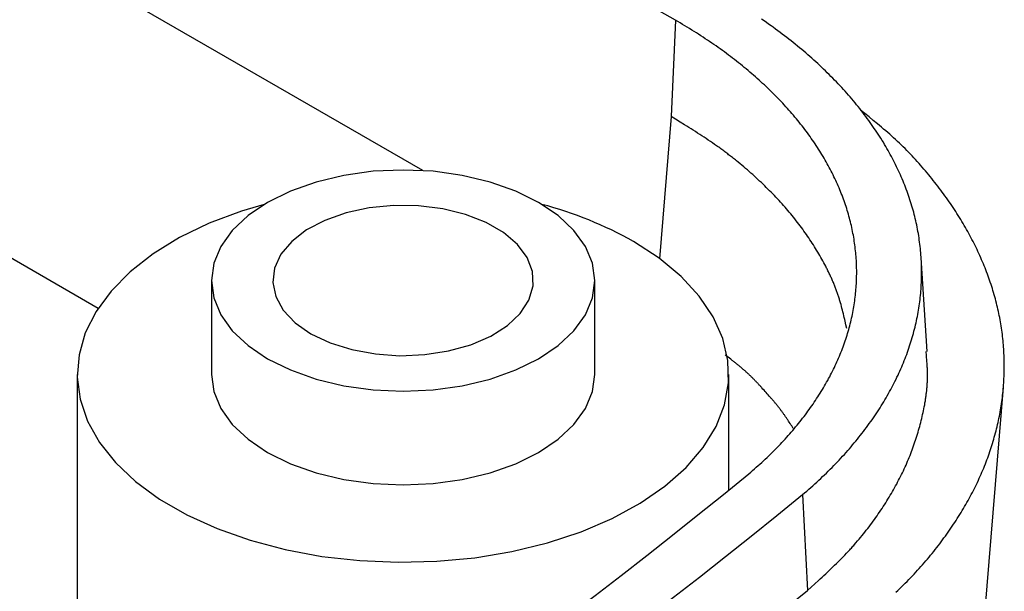
# Model space of a CAD drawing. Units: millimetres. Extents: x 0 to 841, y 0 to 594.
# Drawn here: x 777 to 797, y 215 to 226 of the extents above; entities that cross this region are included whole.
import ezdxf

# ---------------------------------------------------------------- set-up
doc = ezdxf.new("R2010")
doc.units = ezdxf.units.MM
doc.layers.add('SLD-0', color=179, linetype='Continuous')

msp = doc.modelspace()

# ---------------------------------------------------------------- linework, layer by layer
at = {"layer": 'SLD-0'}
for p, q in [((790.239, 226.143), (741.236, 254.432)), ((785.292, 223.199), (741.134, 248.691)), ((790.239, 226.143), (790.156, 224.258)), ((790.286, 226.116), (790.239, 226.143)), ((790.332, 226.089), (790.286, 226.116)), ((790.378, 226.062), (790.332, 226.089)), ((790.424, 226.034), (790.378, 226.062)), ((790.469, 226.007), (790.424, 226.034)), ((790.514, 225.979), (790.469, 226.007)), ((791.971, 226.133), (791.925, 226.165)), ((792.017, 226.101), (791.971, 226.133)), ((792.062, 226.068), (792.017, 226.101)), ((792.108, 226.036), (792.062, 226.068)), ((792.153, 226.004), (792.108, 226.036)), ((792.197, 225.971), (792.153, 226.004)), ((790.559, 225.951), (790.514, 225.979)), ((790.604, 225.924), (790.559, 225.951)), ((790.648, 225.896), (790.604, 225.924)), ((790.692, 225.867), (790.648, 225.896)), ((790.736, 225.839), (790.692, 225.867)), ((790.779, 225.811), (790.736, 225.839)), ((790.822, 225.782), (790.779, 225.811)), ((792.241, 225.938), (792.197, 225.971)), ((792.285, 225.906), (792.241, 225.938)), ((792.329, 225.873), (792.285, 225.906)), ((792.372, 225.84), (792.329, 225.873)), ((792.415, 225.806), (792.372, 225.84)), ((790.865, 225.754), (790.822, 225.782)), ((790.907, 225.725), (790.865, 225.754)), ((790.95, 225.696), (790.907, 225.725)), ((790.992, 225.668), (790.95, 225.696)), ((791.033, 225.639), (790.992, 225.668)), ((791.075, 225.609), (791.033, 225.639)), ((792.458, 225.773), (792.415, 225.806)), ((792.501, 225.74), (792.458, 225.773)), ((792.543, 225.706), (792.501, 225.74)), ((792.584, 225.672), (792.543, 225.706)), ((792.626, 225.638), (792.584, 225.672)), ((792.667, 225.604), (792.626, 225.638)), ((791.116, 225.58), (791.075, 225.609)), ((791.156, 225.551), (791.116, 225.58)), ((791.197, 225.521), (791.156, 225.551)), ((791.237, 225.492), (791.197, 225.521)), ((791.277, 225.462), (791.237, 225.492)), ((791.316, 225.432), (791.277, 225.462)), ((791.356, 225.402), (791.316, 225.432)), ((792.708, 225.57), (792.667, 225.604)), ((792.748, 225.536), (792.708, 225.57)), ((792.788, 225.502), (792.748, 225.536)), ((792.828, 225.467), (792.788, 225.502)), ((792.868, 225.433), (792.828, 225.467)), ((792.907, 225.398), (792.868, 225.433)), ((791.395, 225.372), (791.356, 225.402)), ((791.433, 225.342), (791.395, 225.372)), ((791.472, 225.312), (791.433, 225.342)), ((791.51, 225.281), (791.472, 225.312)), ((791.548, 225.251), (791.51, 225.281)), ((791.585, 225.22), (791.548, 225.251)), ((792.946, 225.363), (792.907, 225.398)), ((792.984, 225.328), (792.946, 225.363)), ((793.023, 225.293), (792.984, 225.328)), ((793.061, 225.258), (793.023, 225.293)), ((793.098, 225.223), (793.061, 225.258)), ((791.622, 225.189), (791.585, 225.22)), ((791.659, 225.158), (791.622, 225.189)), ((791.696, 225.127), (791.659, 225.158)), ((791.732, 225.096), (791.696, 225.127)), ((791.768, 225.065), (791.732, 225.096)), ((791.804, 225.034), (791.768, 225.065)), ((793.135, 225.187), (793.098, 225.223)), ((793.172, 225.152), (793.135, 225.187)), ((793.209, 225.116), (793.172, 225.152)), ((793.245, 225.08), (793.209, 225.116)), ((793.281, 225.044), (793.245, 225.08)), ((793.317, 225.008), (793.281, 225.044)), ((791.84, 225.002), (791.804, 225.034)), ((791.875, 224.971), (791.84, 225.002)), ((791.91, 224.939), (791.875, 224.971)), ((791.944, 224.907), (791.91, 224.939)), ((791.979, 224.875), (791.944, 224.907)), ((792.013, 224.843), (791.979, 224.875)), ((793.353, 224.972), (793.317, 225.008)), ((793.388, 224.935), (793.353, 224.972)), ((793.422, 224.899), (793.388, 224.935)), ((793.457, 224.862), (793.422, 224.899)), ((793.491, 224.826), (793.457, 224.862)), ((792.046, 224.811), (792.013, 224.843)), ((792.08, 224.779), (792.046, 224.811)), ((792.113, 224.747), (792.08, 224.779)), ((792.146, 224.714), (792.113, 224.747)), ((792.178, 224.682), (792.146, 224.714)), ((792.211, 224.649), (792.178, 224.682)), ((793.524, 224.789), (793.491, 224.826)), ((793.558, 224.752), (793.524, 224.789)), ((793.591, 224.715), (793.558, 224.752)), ((793.624, 224.677), (793.591, 224.715)), ((793.656, 224.64), (793.624, 224.677)), ((792.243, 224.616), (792.211, 224.649)), ((792.274, 224.583), (792.243, 224.616)), ((792.306, 224.55), (792.274, 224.583)), ((792.337, 224.517), (792.306, 224.55)), ((792.368, 224.484), (792.337, 224.517)), ((792.398, 224.45), (792.368, 224.484)), ((793.688, 224.603), (793.656, 224.64)), ((793.72, 224.565), (793.688, 224.603)), ((793.752, 224.527), (793.72, 224.565)), ((793.783, 224.489), (793.752, 224.527)), ((793.814, 224.451), (793.783, 224.489)), ((792.428, 224.417), (792.398, 224.45)), ((792.458, 224.383), (792.428, 224.417)), ((792.488, 224.349), (792.458, 224.383)), ((792.517, 224.315), (792.488, 224.349)), ((792.546, 224.281), (792.517, 224.315)), ((792.575, 224.247), (792.546, 224.281)), ((793.844, 224.413), (793.814, 224.451)), ((793.874, 224.375), (793.844, 224.413)), ((793.944, 224.316), (793.861, 224.383)), ((793.904, 224.337), (793.874, 224.375)), ((793.933, 224.298), (793.904, 224.337)), ((793.962, 224.26), (793.933, 224.298)), ((794.027, 224.248), (793.944, 224.316)), ((790.156, 224.258), (789.925, 221.471)), ((790.242, 224.204), (790.156, 224.258)), ((790.329, 224.15), (790.242, 224.204)), ((790.415, 224.097), (790.329, 224.15)), ((790.459, 224.07), (790.415, 224.097)), ((792.604, 224.213), (792.575, 224.247)), ((792.632, 224.179), (792.604, 224.213)), ((792.66, 224.144), (792.632, 224.179)), ((792.687, 224.11), (792.66, 224.144)), ((792.715, 224.075), (792.687, 224.11)), ((792.742, 224.04), (792.715, 224.075)), ((793.991, 224.221), (793.962, 224.26)), ((794.019, 224.182), (793.991, 224.221)), ((794.047, 224.143), (794.019, 224.182)), ((794.109, 224.181), (794.027, 224.248)), ((794.075, 224.104), (794.047, 224.143)), ((794.102, 224.065), (794.075, 224.104)), ((794.191, 224.114), (794.109, 224.181)), ((794.232, 224.08), (794.191, 224.114)), ((794.272, 224.046), (794.232, 224.08)), ((790.502, 224.043), (790.459, 224.07)), ((790.544, 224.015), (790.502, 224.043)), ((790.587, 223.988), (790.544, 224.015)), ((790.63, 223.961), (790.587, 223.988)), ((790.672, 223.934), (790.63, 223.961)), ((790.714, 223.906), (790.672, 223.934)), ((790.756, 223.879), (790.714, 223.906)), ((792.768, 224.006), (792.742, 224.04)), ((792.795, 223.971), (792.768, 224.006)), ((792.821, 223.936), (792.795, 223.971)), ((792.846, 223.901), (792.821, 223.936)), ((792.872, 223.865), (792.846, 223.901)), ((794.129, 224.026), (794.102, 224.065)), ((794.155, 223.987), (794.129, 224.026)), ((794.181, 223.948), (794.155, 223.987)), ((794.207, 223.909), (794.181, 223.948)), ((794.232, 223.87), (794.207, 223.909)), ((794.312, 224.012), (794.272, 224.046)), ((794.352, 223.978), (794.312, 224.012)), ((794.392, 223.943), (794.352, 223.978)), ((794.431, 223.909), (794.392, 223.943)), ((794.47, 223.875), (794.431, 223.909)), ((790.798, 223.851), (790.756, 223.879)), ((790.84, 223.824), (790.798, 223.851)), ((790.881, 223.796), (790.84, 223.824)), ((790.922, 223.768), (790.881, 223.796)), ((790.963, 223.74), (790.922, 223.768)), ((791.004, 223.712), (790.963, 223.74)), ((791.024, 223.698), (791.004, 223.712)), ((791.044, 223.683), (791.024, 223.698)), ((792.896, 223.83), (792.872, 223.865)), ((792.921, 223.795), (792.896, 223.83)), ((792.945, 223.76), (792.921, 223.795)), ((792.969, 223.724), (792.945, 223.76)), ((792.993, 223.689), (792.969, 223.724)), ((793.016, 223.653), (792.993, 223.689)), ((794.257, 223.831), (794.232, 223.87)), ((794.282, 223.791), (794.257, 223.831)), ((794.306, 223.752), (794.282, 223.791)), ((794.329, 223.712), (794.306, 223.752)), ((794.353, 223.673), (794.329, 223.712)), ((794.508, 223.84), (794.47, 223.875)), ((794.546, 223.805), (794.508, 223.84)), ((794.584, 223.77), (794.546, 223.805)), ((794.621, 223.735), (794.584, 223.77)), ((794.658, 223.7), (794.621, 223.735)), ((794.694, 223.664), (794.658, 223.7)), ((791.064, 223.669), (791.044, 223.683)), ((791.084, 223.655), (791.064, 223.669)), ((791.104, 223.641), (791.084, 223.655)), ((791.124, 223.626), (791.104, 223.641)), ((791.144, 223.612), (791.124, 223.626)), ((791.163, 223.598), (791.144, 223.612)), ((791.183, 223.583), (791.163, 223.598)), ((791.202, 223.569), (791.183, 223.583)), ((791.222, 223.554), (791.202, 223.569)), ((791.241, 223.54), (791.222, 223.554)), ((791.26, 223.525), (791.241, 223.54)), ((791.279, 223.51), (791.26, 223.525)), ((791.298, 223.496), (791.279, 223.51)), ((791.317, 223.481), (791.298, 223.496)), ((793.039, 223.618), (793.016, 223.653)), ((793.062, 223.582), (793.039, 223.618)), ((793.084, 223.547), (793.062, 223.582)), ((793.105, 223.511), (793.084, 223.547)), ((793.127, 223.475), (793.105, 223.511)), ((794.376, 223.633), (794.353, 223.673)), ((794.398, 223.594), (794.376, 223.633)), ((794.42, 223.554), (794.398, 223.594)), ((794.442, 223.515), (794.42, 223.554)), ((794.464, 223.475), (794.442, 223.515)), ((794.73, 223.629), (794.694, 223.664)), ((794.766, 223.593), (794.73, 223.629)), ((794.801, 223.557), (794.766, 223.593)), ((794.836, 223.521), (794.801, 223.557)), ((794.87, 223.485), (794.836, 223.521)), ((791.336, 223.466), (791.317, 223.481)), ((791.355, 223.452), (791.336, 223.466)), ((791.374, 223.437), (791.355, 223.452)), ((791.393, 223.422), (791.374, 223.437)), ((791.411, 223.407), (791.393, 223.422)), ((791.43, 223.392), (791.411, 223.407)), ((791.467, 223.362), (791.43, 223.392)), ((791.503, 223.332), (791.467, 223.362)), ((791.539, 223.302), (791.503, 223.332)), ((793.148, 223.439), (793.127, 223.475)), ((793.169, 223.404), (793.148, 223.439)), ((793.189, 223.368), (793.169, 223.404)), ((793.209, 223.332), (793.189, 223.368)), ((793.229, 223.296), (793.209, 223.332)), ((794.485, 223.435), (794.464, 223.475)), ((794.505, 223.395), (794.485, 223.435)), ((794.526, 223.355), (794.505, 223.395)), ((794.546, 223.315), (794.526, 223.355)), ((794.565, 223.275), (794.546, 223.315)), ((794.904, 223.449), (794.87, 223.485)), ((794.938, 223.413), (794.904, 223.449)), ((794.971, 223.376), (794.938, 223.413)), ((795.004, 223.34), (794.971, 223.376)), ((795.036, 223.303), (795.004, 223.34)), ((795.069, 223.266), (795.036, 223.303)), ((784.322, 223.184), (783.749, 223.104)), ((784.908, 223.21), (784.322, 223.184)), ((785.495, 223.184), (784.908, 223.21)), ((786.067, 223.104), (785.495, 223.184)), ((791.575, 223.272), (791.539, 223.302)), ((791.611, 223.241), (791.575, 223.272)), ((791.646, 223.211), (791.611, 223.241)), ((791.681, 223.18), (791.646, 223.211)), ((791.716, 223.149), (791.681, 223.18)), ((791.751, 223.119), (791.716, 223.149)), ((791.785, 223.088), (791.751, 223.119)), ((793.249, 223.26), (793.229, 223.296)), ((793.268, 223.224), (793.249, 223.26)), ((793.286, 223.188), (793.268, 223.224)), ((793.305, 223.152), (793.286, 223.188)), ((793.323, 223.115), (793.305, 223.152)), ((793.34, 223.079), (793.323, 223.115)), ((794.584, 223.235), (794.565, 223.275)), ((794.603, 223.195), (794.584, 223.235)), ((794.621, 223.155), (794.603, 223.195)), ((794.639, 223.115), (794.621, 223.155)), ((794.657, 223.074), (794.639, 223.115)), ((795.1, 223.229), (795.069, 223.266)), ((795.132, 223.192), (795.1, 223.229)), ((795.163, 223.155), (795.132, 223.192)), ((795.194, 223.118), (795.163, 223.155)), ((795.224, 223.081), (795.194, 223.118)), ((783.206, 222.974), (782.704, 222.797)), ((783.749, 223.104), (783.206, 222.974)), ((786.611, 222.974), (786.067, 223.104)), ((787.112, 222.797), (786.611, 222.974)), ((791.819, 223.057), (791.785, 223.088)), ((791.852, 223.025), (791.819, 223.057)), ((791.886, 222.994), (791.852, 223.025)), ((791.919, 222.963), (791.886, 222.994)), ((791.952, 222.931), (791.919, 222.963)), ((791.984, 222.9), (791.952, 222.931)), ((793.358, 223.043), (793.34, 223.079)), ((793.375, 223.007), (793.358, 223.043)), ((793.391, 222.97), (793.375, 223.007)), ((793.408, 222.934), (793.391, 222.97)), ((793.424, 222.897), (793.408, 222.934)), ((794.674, 223.034), (794.657, 223.074)), ((794.691, 222.994), (794.674, 223.034)), ((794.708, 222.953), (794.691, 222.994)), ((794.724, 222.913), (794.708, 222.953)), ((795.254, 223.043), (795.224, 223.081)), ((795.284, 223.006), (795.254, 223.043)), ((795.314, 222.968), (795.284, 223.006)), ((795.343, 222.931), (795.314, 222.968)), ((795.372, 222.893), (795.343, 222.931)), ((782.704, 222.797), (782.256, 222.576)), ((787.56, 222.576), (787.112, 222.797)), ((792.016, 222.868), (791.984, 222.9)), ((792.048, 222.837), (792.016, 222.868)), ((792.08, 222.805), (792.048, 222.837)), ((792.112, 222.773), (792.08, 222.805)), ((792.143, 222.741), (792.112, 222.773)), ((792.174, 222.709), (792.143, 222.741)), ((793.439, 222.861), (793.424, 222.897)), ((793.455, 222.824), (793.439, 222.861)), ((793.47, 222.787), (793.455, 222.824)), ((793.484, 222.751), (793.47, 222.787)), ((793.499, 222.714), (793.484, 222.751)), ((794.74, 222.872), (794.724, 222.913)), ((794.755, 222.832), (794.74, 222.872)), ((794.77, 222.791), (794.755, 222.832)), ((794.785, 222.75), (794.77, 222.791)), ((794.799, 222.709), (794.785, 222.75)), ((795.401, 222.855), (795.372, 222.893)), ((795.429, 222.817), (795.401, 222.855)), ((795.457, 222.779), (795.429, 222.817)), ((795.485, 222.741), (795.457, 222.779)), ((795.512, 222.703), (795.485, 222.741)), ((782.191, 222.537), (781.748, 222.404)), ((782.256, 222.576), (781.874, 222.318)), ((787.942, 222.318), (787.56, 222.576)), ((792.204, 222.677), (792.174, 222.709)), ((792.235, 222.644), (792.204, 222.677)), ((792.265, 222.612), (792.235, 222.644)), ((792.294, 222.58), (792.265, 222.612)), ((792.324, 222.547), (792.294, 222.58)), ((792.353, 222.515), (792.324, 222.547)), ((793.513, 222.677), (793.499, 222.714)), ((793.526, 222.64), (793.513, 222.677)), ((793.539, 222.604), (793.526, 222.64)), ((793.552, 222.567), (793.539, 222.604)), ((793.565, 222.53), (793.552, 222.567)), ((794.813, 222.669), (794.799, 222.709)), ((794.827, 222.628), (794.813, 222.669)), ((794.84, 222.587), (794.827, 222.628)), ((794.852, 222.546), (794.84, 222.587)), ((794.865, 222.505), (794.852, 222.546)), ((795.54, 222.665), (795.512, 222.703)), ((795.567, 222.627), (795.54, 222.665)), ((795.593, 222.589), (795.567, 222.627)), ((795.62, 222.551), (795.593, 222.589)), ((795.646, 222.512), (795.62, 222.551)), ((775.508, 222.49), (778.943, 220.507)), ((781.748, 222.404), (781.115, 222.166)), ((783.794, 222.369), (783.38, 222.224)), ((784.248, 222.467), (783.794, 222.369)), ((784.726, 222.514), (784.248, 222.467)), ((785.211, 222.507), (784.726, 222.514)), ((785.685, 222.448), (785.211, 222.507)), ((786.13, 222.337), (785.685, 222.448)), ((792.382, 222.482), (792.353, 222.515)), ((792.41, 222.449), (792.382, 222.482)), ((792.438, 222.416), (792.41, 222.449)), ((792.466, 222.383), (792.438, 222.416)), ((792.494, 222.35), (792.466, 222.383)), ((792.521, 222.317), (792.494, 222.35)), ((793.577, 222.493), (793.565, 222.53)), ((793.589, 222.456), (793.577, 222.493)), ((793.601, 222.418), (793.589, 222.456)), ((793.612, 222.381), (793.601, 222.418)), ((793.623, 222.344), (793.612, 222.381)), ((793.633, 222.307), (793.623, 222.344)), ((794.877, 222.464), (794.865, 222.505)), ((794.888, 222.422), (794.877, 222.464)), ((794.9, 222.381), (794.888, 222.422)), ((794.91, 222.34), (794.9, 222.381)), ((794.921, 222.299), (794.91, 222.34)), ((795.671, 222.474), (795.646, 222.512)), ((795.697, 222.435), (795.671, 222.474)), ((795.722, 222.397), (795.697, 222.435)), ((795.747, 222.358), (795.722, 222.397)), ((795.771, 222.319), (795.747, 222.358)), ((781.115, 222.166), (780.536, 221.886)), ((781.874, 222.318), (781.567, 222.028)), ((783.38, 222.224), (783.021, 222.036)), ((786.532, 222.181), (786.13, 222.337)), ((786.874, 221.983), (786.532, 222.181)), ((788.249, 222.028), (787.942, 222.318)), ((792.548, 222.284), (792.521, 222.317)), ((792.575, 222.251), (792.548, 222.284)), ((792.601, 222.217), (792.575, 222.251)), ((792.627, 222.184), (792.601, 222.217)), ((792.653, 222.15), (792.627, 222.184)), ((792.678, 222.117), (792.653, 222.15)), ((793.643, 222.269), (793.633, 222.307)), ((793.653, 222.232), (793.643, 222.269)), ((793.663, 222.195), (793.653, 222.232)), ((793.672, 222.157), (793.663, 222.195)), ((793.681, 222.12), (793.672, 222.157)), ((794.931, 222.257), (794.921, 222.299)), ((794.941, 222.216), (794.931, 222.257)), ((794.95, 222.174), (794.941, 222.216)), ((794.959, 222.133), (794.95, 222.174)), ((795.796, 222.281), (795.771, 222.319)), ((795.82, 222.242), (795.796, 222.281)), ((795.843, 222.203), (795.82, 222.242)), ((795.867, 222.164), (795.843, 222.203)), ((795.89, 222.125), (795.867, 222.164)), ((781.567, 222.028), (781.342, 221.714)), ((783.021, 222.036), (782.731, 221.812)), ((787.146, 221.751), (786.874, 221.983)), ((788.475, 221.714), (788.249, 222.028)), ((792.703, 222.083), (792.678, 222.117)), ((792.728, 222.049), (792.703, 222.083)), ((792.752, 222.015), (792.728, 222.049)), ((792.776, 221.981), (792.752, 222.015)), ((792.8, 221.947), (792.776, 221.981)), ((793.689, 222.082), (793.681, 222.12)), ((793.697, 222.044), (793.689, 222.082)), ((793.705, 222.007), (793.697, 222.044)), ((793.712, 221.969), (793.705, 222.007)), ((793.719, 221.931), (793.712, 221.969)), ((794.967, 222.091), (794.959, 222.133)), ((794.976, 222.05), (794.967, 222.091)), ((794.983, 222.008), (794.976, 222.05)), ((794.991, 221.966), (794.983, 222.008)), ((794.998, 221.924), (794.991, 221.966)), ((795.912, 222.086), (795.89, 222.125)), ((795.935, 222.047), (795.912, 222.086)), ((795.957, 222.008), (795.935, 222.047)), ((795.978, 221.969), (795.957, 222.008)), ((796, 221.929), (795.978, 221.969)), ((780.536, 221.886), (780.018, 221.569)), ((782.731, 221.812), (782.519, 221.56)), ((789.917, 221.484), (789.416, 221.81)), ((792.824, 221.913), (792.8, 221.947)), ((792.847, 221.879), (792.824, 221.913)), ((792.87, 221.845), (792.847, 221.879)), ((792.893, 221.811), (792.87, 221.845)), ((792.915, 221.776), (792.893, 221.811)), ((792.937, 221.742), (792.915, 221.776)), ((793.726, 221.893), (793.719, 221.931)), ((793.732, 221.855), (793.726, 221.893)), ((793.738, 221.818), (793.732, 221.855)), ((793.744, 221.78), (793.738, 221.818)), ((793.749, 221.742), (793.744, 221.78)), ((795.004, 221.882), (794.998, 221.924)), ((795.01, 221.84), (795.004, 221.882)), ((795.016, 221.799), (795.01, 221.84)), ((795.022, 221.757), (795.016, 221.799)), ((796.021, 221.89), (796, 221.929)), ((796.041, 221.851), (796.021, 221.89)), ((796.062, 221.811), (796.041, 221.851)), ((796.082, 221.772), (796.062, 221.811)), ((796.101, 221.732), (796.082, 221.772)), ((780.018, 221.569), (779.568, 221.219)), ((781.342, 221.714), (781.204, 221.384)), ((787.337, 221.494), (787.146, 221.751)), ((788.612, 221.384), (788.475, 221.714)), ((792.959, 221.708), (792.937, 221.742)), ((792.98, 221.673), (792.959, 221.708)), ((793.001, 221.638), (792.98, 221.673)), ((793.022, 221.604), (793.001, 221.638)), ((793.043, 221.569), (793.022, 221.604)), ((793.063, 221.534), (793.043, 221.569)), ((793.754, 221.704), (793.749, 221.742)), ((793.758, 221.666), (793.754, 221.704)), ((793.763, 221.628), (793.758, 221.666)), ((793.766, 221.59), (793.763, 221.628)), ((793.77, 221.552), (793.766, 221.59)), ((795.027, 221.715), (795.022, 221.757)), ((795.031, 221.673), (795.027, 221.715)), ((795.036, 221.631), (795.031, 221.673)), ((795.039, 221.589), (795.036, 221.631)), ((795.043, 221.547), (795.039, 221.589)), ((796.121, 221.692), (796.101, 221.732)), ((796.14, 221.653), (796.121, 221.692)), ((796.158, 221.613), (796.14, 221.653)), ((796.177, 221.573), (796.158, 221.613)), ((796.195, 221.533), (796.177, 221.573)), ((781.204, 221.384), (781.158, 221.045)), ((782.519, 221.56), (782.393, 221.289)), ((787.44, 221.22), (787.337, 221.494)), ((788.658, 221.045), (788.612, 221.384)), ((790.349, 221.126), (789.917, 221.484)), ((793.083, 221.499), (793.063, 221.534)), ((793.102, 221.465), (793.083, 221.499)), ((793.122, 221.43), (793.102, 221.465)), ((793.141, 221.395), (793.122, 221.43)), ((793.16, 221.359), (793.141, 221.395)), ((793.773, 221.514), (793.77, 221.552)), ((793.776, 221.476), (793.773, 221.514)), ((793.778, 221.438), (793.776, 221.476)), ((793.78, 221.4), (793.778, 221.438)), ((793.782, 221.363), (793.78, 221.4)), ((795.046, 221.505), (795.043, 221.547)), ((795.048, 221.463), (795.046, 221.505)), ((795.165, 219.655), (795.047, 221.49)), ((795.051, 221.421), (795.048, 221.463)), ((795.053, 221.379), (795.051, 221.421)), ((795.054, 221.337), (795.053, 221.379)), ((796.213, 221.493), (796.195, 221.533)), ((796.23, 221.453), (796.213, 221.493)), ((796.247, 221.413), (796.23, 221.453)), ((796.264, 221.373), (796.247, 221.413)), ((779.568, 221.219), (779.194, 220.84)), ((782.393, 221.289), (782.359, 221.01)), ((787.452, 220.94), (787.44, 221.22)), ((793.178, 221.324), (793.16, 221.359)), ((793.187, 221.307), (793.178, 221.324)), ((793.196, 221.289), (793.187, 221.307)), ((793.205, 221.272), (793.196, 221.289)), ((793.214, 221.254), (793.205, 221.272)), ((793.223, 221.236), (793.214, 221.254)), ((793.231, 221.219), (793.223, 221.236)), ((793.24, 221.201), (793.231, 221.219)), ((793.248, 221.183), (793.24, 221.201)), ((793.257, 221.166), (793.248, 221.183)), ((793.783, 221.325), (793.782, 221.363)), ((793.784, 221.287), (793.783, 221.325)), ((793.785, 221.249), (793.784, 221.287)), ((793.785, 221.211), (793.785, 221.249)), ((793.785, 221.173), (793.785, 221.211)), ((795.055, 221.295), (795.054, 221.337)), ((795.056, 221.254), (795.055, 221.295)), ((795.056, 221.212), (795.056, 221.254)), ((795.056, 221.17), (795.056, 221.212)), ((796.28, 221.333), (796.264, 221.373)), ((796.296, 221.293), (796.28, 221.333)), ((796.312, 221.253), (796.296, 221.293)), ((796.327, 221.213), (796.312, 221.253)), ((796.342, 221.172), (796.327, 221.213)), ((781.158, 221.045), (781.158, 219.208)), ((781.158, 221.045), (781.204, 220.707)), ((782.359, 221.01), (782.416, 220.732)), ((788.612, 220.707), (788.658, 221.045)), ((788.658, 219.208), (788.658, 221.045)), ((790.703, 220.741), (790.349, 221.126)), ((793.265, 221.148), (793.257, 221.166)), ((793.273, 221.13), (793.265, 221.148)), ((793.281, 221.112), (793.273, 221.13)), ((793.289, 221.095), (793.281, 221.112)), ((793.297, 221.077), (793.289, 221.095)), ((793.305, 221.059), (793.297, 221.077)), ((793.313, 221.041), (793.305, 221.059)), ((793.32, 221.024), (793.313, 221.041)), ((793.328, 221.006), (793.32, 221.024)), ((793.335, 220.988), (793.328, 221.006)), ((793.779, 220.984), (793.781, 221.022)), ((793.781, 221.022), (793.782, 221.06)), ((793.782, 221.06), (793.783, 221.098)), ((793.783, 221.098), (793.784, 221.135)), ((793.784, 221.135), (793.785, 221.173)), ((795.049, 220.962), (795.051, 221.004)), ((795.051, 221.004), (795.053, 221.045)), ((795.053, 221.045), (795.054, 221.087)), ((795.054, 221.087), (795.055, 221.129)), ((795.055, 221.129), (795.056, 221.17)), ((796.357, 221.132), (796.342, 221.172)), ((796.372, 221.092), (796.357, 221.132)), ((796.386, 221.051), (796.372, 221.092)), ((796.399, 221.011), (796.386, 221.051)), ((796.413, 220.97), (796.399, 221.011)), ((779.194, 220.84), (778.9, 220.438)), ((787.371, 220.664), (787.452, 220.94)), ((793.343, 220.97), (793.335, 220.988)), ((793.35, 220.952), (793.343, 220.97)), ((793.357, 220.934), (793.35, 220.952)), ((793.364, 220.917), (793.357, 220.934)), ((793.371, 220.899), (793.364, 220.917)), ((793.378, 220.881), (793.371, 220.899)), ((793.385, 220.863), (793.378, 220.881)), ((793.391, 220.845), (793.385, 220.863)), ((793.398, 220.827), (793.391, 220.845)), ((793.404, 220.809), (793.398, 220.827)), ((793.41, 220.791), (793.404, 220.809)), ((793.764, 220.796), (793.768, 220.833)), ((793.768, 220.833), (793.771, 220.871)), ((793.771, 220.871), (793.774, 220.909)), ((793.774, 220.909), (793.777, 220.946)), ((793.777, 220.946), (793.779, 220.984)), ((795.037, 220.796), (795.041, 220.837)), ((795.041, 220.837), (795.044, 220.879)), ((795.044, 220.879), (795.047, 220.92)), ((795.047, 220.92), (795.049, 220.962)), ((796.426, 220.93), (796.413, 220.97)), ((796.439, 220.889), (796.426, 220.93)), ((796.451, 220.849), (796.439, 220.889)), ((796.463, 220.808), (796.451, 220.849)), ((796.475, 220.768), (796.463, 220.808)), ((781.204, 220.707), (781.342, 220.376)), ((782.416, 220.732), (782.564, 220.466)), ((787.202, 220.402), (787.371, 220.664)), ((788.475, 220.376), (788.612, 220.707)), ((790.977, 220.335), (790.703, 220.741)), ((793.416, 220.773), (793.41, 220.791)), ((793.423, 220.755), (793.416, 220.773)), ((793.428, 220.737), (793.423, 220.755)), ((793.434, 220.719), (793.428, 220.737)), ((793.44, 220.701), (793.434, 220.719)), ((793.446, 220.683), (793.44, 220.701)), ((793.451, 220.665), (793.446, 220.683)), ((793.457, 220.647), (793.451, 220.665)), ((793.462, 220.629), (793.457, 220.647)), ((793.467, 220.611), (793.462, 220.629)), ((793.478, 220.575), (793.467, 220.611)), ((793.735, 220.57), (793.741, 220.608)), ((793.741, 220.608), (793.746, 220.645)), ((793.746, 220.645), (793.751, 220.683)), ((793.751, 220.683), (793.756, 220.72)), ((793.756, 220.72), (793.76, 220.758)), ((793.76, 220.758), (793.764, 220.796)), ((795.013, 220.588), (795.019, 220.63)), ((795.019, 220.63), (795.024, 220.671)), ((795.024, 220.671), (795.029, 220.713)), ((795.029, 220.713), (795.033, 220.754)), ((795.033, 220.754), (795.037, 220.796)), ((796.487, 220.727), (796.475, 220.768)), ((796.498, 220.686), (796.487, 220.727)), ((796.508, 220.646), (796.498, 220.686)), ((796.519, 220.605), (796.508, 220.646)), ((778.9, 220.438), (778.69, 220.019)), ((782.564, 220.466), (782.796, 220.22)), ((793.487, 220.539), (793.478, 220.575)), ((793.497, 220.502), (793.487, 220.539)), ((793.507, 220.466), (793.497, 220.502)), ((793.516, 220.43), (793.507, 220.466)), ((793.525, 220.394), (793.516, 220.43)), ((793.701, 220.383), (793.709, 220.421)), ((793.709, 220.421), (793.716, 220.458)), ((793.716, 220.458), (793.722, 220.495)), ((793.722, 220.495), (793.729, 220.533)), ((793.729, 220.533), (793.735, 220.57)), ((794.98, 220.381), (794.987, 220.423)), ((794.987, 220.423), (794.994, 220.464)), ((794.994, 220.464), (795.001, 220.505)), ((795.001, 220.505), (795.007, 220.547)), ((795.007, 220.547), (795.013, 220.588)), ((796.529, 220.564), (796.519, 220.605)), ((796.539, 220.523), (796.529, 220.564)), ((796.548, 220.482), (796.539, 220.523)), ((796.557, 220.442), (796.548, 220.482)), ((796.566, 220.401), (796.557, 220.442)), ((781.342, 220.376), (781.567, 220.063)), ((782.796, 220.22), (783.105, 220.004)), ((786.95, 220.163), (787.202, 220.402)), ((788.249, 220.063), (788.475, 220.376)), ((791.165, 219.913), (790.977, 220.335)), ((793.533, 220.357), (793.525, 220.394)), ((793.542, 220.321), (793.533, 220.357)), ((793.55, 220.285), (793.542, 220.321)), ((793.559, 220.248), (793.55, 220.285)), ((793.575, 220.175), (793.559, 220.248)), ((793.658, 220.196), (793.668, 220.234)), ((793.668, 220.234), (793.677, 220.271)), ((793.677, 220.271), (793.685, 220.308)), ((793.685, 220.308), (793.693, 220.346)), ((793.693, 220.346), (793.701, 220.383)), ((794.946, 220.216), (794.955, 220.257)), ((794.955, 220.257), (794.963, 220.299)), ((794.963, 220.299), (794.972, 220.34)), ((794.972, 220.34), (794.98, 220.381)), ((796.575, 220.36), (796.566, 220.401)), ((796.583, 220.319), (796.575, 220.36)), ((796.59, 220.278), (796.583, 220.319)), ((796.598, 220.237), (796.59, 220.278)), ((796.605, 220.196), (796.598, 220.237)), ((781.567, 220.063), (781.874, 219.773)), ((786.623, 219.956), (786.95, 220.163)), ((787.942, 219.773), (788.249, 220.063)), ((793.591, 220.103), (793.575, 220.175)), ((793.607, 220.01), (793.618, 220.047)), ((793.618, 220.047), (793.629, 220.085)), ((793.629, 220.085), (793.639, 220.122)), ((793.639, 220.122), (793.649, 220.159)), ((793.649, 220.159), (793.658, 220.196)), ((794.895, 220.01), (794.906, 220.051)), ((794.906, 220.051), (794.916, 220.093)), ((794.916, 220.093), (794.927, 220.134)), ((794.927, 220.134), (794.936, 220.175)), ((794.936, 220.175), (794.946, 220.216)), ((796.612, 220.155), (796.605, 220.196)), ((796.618, 220.114), (796.612, 220.155)), ((796.624, 220.073), (796.618, 220.114)), ((796.63, 220.032), (796.624, 220.073)), ((796.635, 219.991), (796.63, 220.032)), ((778.69, 220.019), (778.567, 219.589)), ((783.105, 220.004), (783.479, 219.826)), ((786.235, 219.788), (786.623, 219.956)), ((791.266, 219.481), (791.165, 219.913)), ((793.547, 219.824), (793.559, 219.862)), ((793.559, 219.862), (793.572, 219.899)), ((793.572, 219.899), (793.584, 219.936)), ((793.584, 219.936), (793.596, 219.973)), ((793.596, 219.973), (793.607, 220.01)), ((794.834, 219.805), (794.847, 219.846)), ((794.847, 219.846), (794.859, 219.887)), ((794.859, 219.887), (794.872, 219.928)), ((794.872, 219.928), (794.883, 219.969)), ((794.883, 219.969), (794.895, 220.01)), ((796.64, 219.95), (796.635, 219.991)), ((796.645, 219.908), (796.64, 219.95)), ((796.649, 219.867), (796.645, 219.908)), ((796.653, 219.826), (796.649, 219.867)), ((781.874, 219.773), (782.256, 219.515)), ((783.479, 219.826), (783.904, 219.692)), ((783.904, 219.692), (784.366, 219.607)), ((785.331, 219.594), (785.799, 219.666)), ((785.799, 219.666), (786.235, 219.788)), ((787.56, 219.515), (787.942, 219.773)), ((793.477, 219.639), (793.492, 219.676)), ((793.492, 219.676), (793.506, 219.713)), ((793.506, 219.713), (793.52, 219.75)), ((793.52, 219.75), (793.533, 219.787)), ((793.533, 219.787), (793.547, 219.824)), ((794.778, 219.641), (794.793, 219.682)), ((794.793, 219.682), (794.807, 219.723)), ((794.807, 219.723), (794.821, 219.764)), ((794.821, 219.764), (794.834, 219.805)), ((795.149, 219.578), (795.142, 219.655)), ((796.656, 219.785), (796.653, 219.826)), ((796.66, 219.744), (796.656, 219.785)), ((796.662, 219.703), (796.66, 219.744)), ((796.665, 219.662), (796.662, 219.703)), ((796.667, 219.62), (796.665, 219.662)), ((778.567, 219.589), (778.534, 219.154)), ((782.256, 219.515), (782.704, 219.294)), ((784.366, 219.607), (784.847, 219.574)), ((784.847, 219.574), (785.331, 219.594)), ((787.112, 219.294), (787.56, 219.515)), ((791.267, 219.544), (791.213, 219.584)), ((791.277, 219.045), (791.266, 219.481)), ((791.294, 219.523), (791.267, 219.544)), ((791.32, 219.503), (791.294, 219.523)), ((791.334, 219.493), (791.32, 219.503)), ((791.347, 219.482), (791.334, 219.493)), ((791.36, 219.472), (791.347, 219.482)), ((791.373, 219.462), (791.36, 219.472)), ((791.387, 219.452), (791.373, 219.462)), ((791.4, 219.441), (791.387, 219.452)), ((793.382, 219.418), (793.399, 219.454)), ((793.399, 219.454), (793.415, 219.491)), ((793.415, 219.491), (793.431, 219.528)), ((793.431, 219.528), (793.447, 219.565)), ((793.447, 219.565), (793.462, 219.602)), ((793.462, 219.602), (793.477, 219.639)), ((794.7, 219.436), (794.716, 219.477)), ((794.716, 219.477), (794.732, 219.518)), ((794.732, 219.518), (794.748, 219.559)), ((794.748, 219.559), (794.763, 219.6)), ((794.763, 219.6), (794.778, 219.641)), ((795.153, 219.539), (795.149, 219.578)), ((795.156, 219.5), (795.153, 219.539)), ((795.159, 219.462), (795.156, 219.5)), ((795.162, 219.423), (795.159, 219.462)), ((796.669, 219.579), (796.667, 219.62)), ((796.671, 219.538), (796.669, 219.579)), ((796.672, 219.497), (796.671, 219.538)), ((796.673, 219.456), (796.672, 219.497)), ((796.673, 219.414), (796.673, 219.456)), ((782.704, 219.294), (783.206, 219.116)), ((786.611, 219.116), (787.112, 219.294)), ((791.413, 219.431), (791.4, 219.441)), ((791.426, 219.421), (791.413, 219.431)), ((791.439, 219.41), (791.426, 219.421)), ((791.452, 219.4), (791.439, 219.41)), ((791.465, 219.39), (791.452, 219.4)), ((791.477, 219.379), (791.465, 219.39)), ((791.49, 219.369), (791.477, 219.379)), ((791.503, 219.358), (791.49, 219.369)), ((791.515, 219.348), (791.503, 219.358)), ((791.528, 219.338), (791.515, 219.348)), ((791.54, 219.327), (791.528, 219.338)), ((791.553, 219.316), (791.54, 219.327)), ((791.565, 219.306), (791.553, 219.316)), ((791.577, 219.295), (791.565, 219.306)), ((791.589, 219.285), (791.577, 219.295)), ((791.601, 219.274), (791.589, 219.285)), ((791.613, 219.263), (791.601, 219.274)), ((791.625, 219.252), (791.613, 219.263)), ((793.294, 219.234), (793.312, 219.271)), ((793.312, 219.271), (793.33, 219.307)), ((793.33, 219.307), (793.348, 219.344)), ((793.348, 219.344), (793.365, 219.381)), ((793.365, 219.381), (793.382, 219.418)), ((794.611, 219.233), (794.63, 219.273)), ((794.63, 219.273), (794.648, 219.314)), ((794.648, 219.314), (794.666, 219.355)), ((794.666, 219.355), (794.683, 219.396)), ((794.683, 219.396), (794.7, 219.436)), ((795.164, 219.384), (795.162, 219.423)), ((795.166, 219.346), (795.164, 219.384)), ((795.167, 219.326), (795.166, 219.346)), ((795.168, 219.307), (795.167, 219.326)), ((795.169, 219.288), (795.168, 219.307)), ((795.169, 219.268), (795.169, 219.288)), ((795.17, 219.249), (795.169, 219.268)), ((796.672, 219.291), (796.673, 219.332)), ((796.672, 219.25), (796.672, 219.291)), ((796.673, 219.373), (796.673, 219.414)), ((796.673, 219.332), (796.673, 219.373)), ((778.533, 219.208), (778.533, 211.247)), ((778.534, 219.154), (778.59, 218.719)), ((781.158, 219.208), (781.204, 218.869)), ((783.206, 219.116), (783.749, 218.986)), ((786.067, 218.986), (786.611, 219.116)), ((788.612, 218.869), (788.658, 219.208)), ((791.283, 216.934), (791.283, 219.208)), ((791.637, 219.242), (791.625, 219.252)), ((791.649, 219.231), (791.637, 219.242)), ((791.66, 219.22), (791.649, 219.231)), ((791.672, 219.209), (791.66, 219.22)), ((791.683, 219.198), (791.672, 219.209)), ((791.695, 219.187), (791.683, 219.198)), ((791.706, 219.177), (791.695, 219.187)), ((791.717, 219.166), (791.706, 219.177)), ((791.728, 219.155), (791.717, 219.166)), ((791.739, 219.144), (791.728, 219.155)), ((791.751, 219.133), (791.739, 219.144)), ((791.762, 219.122), (791.751, 219.133)), ((791.772, 219.111), (791.762, 219.122)), ((791.783, 219.099), (791.772, 219.111)), ((791.794, 219.088), (791.783, 219.099)), ((791.805, 219.077), (791.794, 219.088)), ((791.816, 219.066), (791.805, 219.077)), ((791.826, 219.055), (791.816, 219.066)), ((793.197, 219.053), (793.217, 219.089)), ((793.217, 219.089), (793.236, 219.125)), ((793.236, 219.125), (793.256, 219.162)), ((793.256, 219.162), (793.275, 219.198)), ((793.275, 219.198), (793.294, 219.234)), ((794.514, 219.03), (794.534, 219.071)), ((794.534, 219.071), (794.554, 219.111)), ((794.554, 219.111), (794.573, 219.151)), ((794.573, 219.151), (794.593, 219.192)), ((794.593, 219.192), (794.611, 219.233)), ((795.167, 219.056), (795.168, 219.075)), ((795.168, 219.075), (795.169, 219.094)), ((795.169, 219.094), (795.17, 219.114)), ((795.17, 219.23), (795.17, 219.249)), ((795.171, 219.21), (795.17, 219.23)), ((795.17, 219.152), (795.171, 219.172)), ((795.17, 219.133), (795.17, 219.152)), ((795.17, 219.114), (795.17, 219.133)), ((795.171, 219.191), (795.171, 219.21)), ((795.171, 219.172), (795.171, 219.191)), ((796.662, 219.044), (796.665, 219.085)), ((796.665, 219.085), (796.667, 219.126)), ((796.667, 219.126), (796.669, 219.167)), ((796.669, 219.167), (796.67, 219.208)), ((796.67, 219.208), (796.672, 219.25)), ((783.749, 218.986), (784.322, 218.907)), ((784.322, 218.907), (784.908, 218.881)), ((784.908, 218.881), (785.495, 218.907)), ((785.495, 218.907), (786.067, 218.986)), ((791.199, 218.611), (791.277, 219.045)), ((791.837, 219.044), (791.826, 219.055)), ((791.848, 219.033), (791.837, 219.044)), ((791.858, 219.021), (791.848, 219.033)), ((791.869, 219.01), (791.858, 219.021)), ((791.879, 218.999), (791.869, 219.01)), ((791.89, 218.988), (791.879, 218.999)), ((791.9, 218.977), (791.89, 218.988)), ((791.91, 218.965), (791.9, 218.977)), ((791.921, 218.954), (791.91, 218.965)), ((791.931, 218.943), (791.921, 218.954)), ((791.951, 218.92), (791.931, 218.943)), ((791.972, 218.897), (791.951, 218.92)), ((791.992, 218.875), (791.972, 218.897)), ((792.012, 218.852), (791.992, 218.875)), ((793.069, 218.838), (793.091, 218.874)), ((793.091, 218.874), (793.113, 218.909)), ((793.113, 218.909), (793.135, 218.945)), ((793.135, 218.945), (793.156, 218.981)), ((793.156, 218.981), (793.176, 219.017)), ((793.176, 219.017), (793.197, 219.053)), ((794.429, 218.87), (794.451, 218.91)), ((794.451, 218.91), (794.472, 218.95)), ((794.472, 218.95), (794.493, 218.99)), ((794.493, 218.99), (794.514, 219.03)), ((795.152, 218.863), (795.154, 218.882)), ((795.154, 218.882), (795.156, 218.901)), ((795.156, 218.901), (795.158, 218.921)), ((795.158, 218.921), (795.16, 218.94)), ((795.16, 218.94), (795.161, 218.959)), ((795.161, 218.959), (795.163, 218.979)), ((795.163, 218.979), (795.164, 218.998)), ((795.164, 218.998), (795.165, 219.017)), ((795.165, 219.017), (795.166, 219.036)), ((795.166, 219.036), (795.167, 219.056)), ((796.296, 214.591), (796.658, 218.955)), ((796.644, 218.838), (796.649, 218.879)), ((796.649, 218.879), (796.652, 218.92)), ((796.652, 218.92), (796.656, 218.961)), ((796.656, 218.961), (796.659, 219.003)), ((796.659, 219.003), (796.662, 219.044)), ((778.59, 218.719), (778.734, 218.291)), ((781.204, 218.869), (781.342, 218.539)), ((788.475, 218.539), (788.612, 218.869)), ((792.033, 218.829), (792.012, 218.852)), ((792.053, 218.807), (792.033, 218.829)), ((792.073, 218.784), (792.053, 218.807)), ((792.093, 218.761), (792.073, 218.784)), ((792.103, 218.75), (792.093, 218.761)), ((792.113, 218.738), (792.103, 218.75)), ((792.122, 218.727), (792.113, 218.738)), ((792.132, 218.716), (792.122, 218.727)), ((792.142, 218.704), (792.132, 218.716)), ((792.152, 218.693), (792.142, 218.704)), ((792.161, 218.681), (792.152, 218.693)), ((792.171, 218.67), (792.161, 218.681)), ((792.954, 218.661), (792.978, 218.697)), ((792.978, 218.697), (793.001, 218.732)), ((793.001, 218.732), (793.024, 218.767)), ((793.024, 218.767), (793.047, 218.803)), ((793.047, 218.803), (793.069, 218.838)), ((794.314, 218.672), (794.338, 218.711)), ((794.338, 218.711), (794.361, 218.751)), ((794.361, 218.751), (794.384, 218.79)), ((794.384, 218.79), (794.407, 218.83)), ((794.407, 218.83), (794.429, 218.87)), ((795.125, 218.67), (795.128, 218.689)), ((795.128, 218.689), (795.131, 218.708)), ((795.131, 218.708), (795.134, 218.728)), ((795.134, 218.728), (795.137, 218.747)), ((795.137, 218.747), (795.14, 218.766)), ((795.14, 218.766), (795.142, 218.785)), ((795.142, 218.785), (795.145, 218.805)), ((795.145, 218.805), (795.147, 218.824)), ((795.147, 218.824), (795.15, 218.843)), ((795.15, 218.843), (795.152, 218.863)), ((796.624, 218.674), (796.63, 218.715)), ((796.63, 218.715), (796.635, 218.756)), ((796.635, 218.756), (796.64, 218.797)), ((796.64, 218.797), (796.644, 218.838)), ((781.342, 218.539), (781.567, 218.225)), ((788.249, 218.225), (788.475, 218.539)), ((791.032, 218.186), (791.199, 218.611)), ((792.181, 218.658), (792.171, 218.67)), ((792.19, 218.647), (792.181, 218.658)), ((792.2, 218.635), (792.19, 218.647)), ((792.209, 218.624), (792.2, 218.635)), ((792.219, 218.612), (792.209, 218.624)), ((792.228, 218.601), (792.219, 218.612)), ((792.237, 218.589), (792.228, 218.601)), ((792.247, 218.578), (792.237, 218.589)), ((792.256, 218.566), (792.247, 218.578)), ((792.265, 218.554), (792.256, 218.566)), ((792.274, 218.543), (792.265, 218.554)), ((792.283, 218.531), (792.274, 218.543)), ((792.292, 218.519), (792.283, 218.531)), ((792.3, 218.508), (792.292, 218.519)), ((792.309, 218.496), (792.3, 218.508)), ((792.318, 218.484), (792.309, 218.496)), ((792.806, 218.452), (792.831, 218.487)), ((792.831, 218.487), (792.857, 218.521)), ((792.857, 218.521), (792.882, 218.556)), ((792.882, 218.556), (792.906, 218.591)), ((792.906, 218.591), (792.93, 218.626)), ((792.93, 218.626), (792.954, 218.661)), ((794.191, 218.475), (794.216, 218.515)), ((794.216, 218.515), (794.241, 218.554)), ((794.241, 218.554), (794.266, 218.593)), ((794.266, 218.593), (794.29, 218.632)), ((794.29, 218.632), (794.314, 218.672)), ((795.084, 218.458), (795.092, 218.496)), ((795.092, 218.496), (795.1, 218.535)), ((795.1, 218.535), (795.107, 218.573)), ((795.107, 218.573), (795.115, 218.612)), ((795.115, 218.612), (795.118, 218.631)), ((795.118, 218.631), (795.121, 218.65)), ((795.121, 218.65), (795.125, 218.67)), ((796.591, 218.469), (796.598, 218.51)), ((796.598, 218.51), (796.605, 218.551)), ((796.605, 218.551), (796.612, 218.592)), ((796.612, 218.592), (796.618, 218.633)), ((796.618, 218.633), (796.624, 218.674)), ((792.327, 218.472), (792.318, 218.484)), ((792.335, 218.461), (792.327, 218.472)), ((792.344, 218.449), (792.335, 218.461)), ((792.352, 218.437), (792.344, 218.449)), ((792.36, 218.425), (792.352, 218.437)), ((792.369, 218.413), (792.36, 218.425)), ((792.377, 218.401), (792.369, 218.413)), ((792.385, 218.39), (792.377, 218.401)), ((792.393, 218.378), (792.385, 218.39)), ((792.402, 218.366), (792.393, 218.378)), ((792.41, 218.354), (792.402, 218.366)), ((792.418, 218.342), (792.41, 218.354)), ((792.426, 218.33), (792.418, 218.342)), ((792.434, 218.318), (792.426, 218.33)), ((792.442, 218.306), (792.434, 218.318)), ((792.45, 218.294), (792.442, 218.306)), ((792.466, 218.27), (792.45, 218.294)), ((792.673, 218.28), (792.701, 218.314)), ((792.701, 218.314), (792.727, 218.349)), ((792.727, 218.349), (792.754, 218.383)), ((792.754, 218.383), (792.78, 218.417)), ((792.78, 218.417), (792.806, 218.452)), ((794.059, 218.282), (794.086, 218.32)), ((794.086, 218.32), (794.113, 218.359)), ((794.113, 218.359), (794.139, 218.398)), ((794.139, 218.398), (794.165, 218.437)), ((794.165, 218.437), (794.191, 218.475)), ((795.038, 218.266), (795.047, 218.304)), ((795.047, 218.304), (795.057, 218.343)), ((795.057, 218.343), (795.066, 218.381)), ((795.066, 218.381), (795.075, 218.419)), ((795.075, 218.419), (795.084, 218.458)), ((796.55, 218.264), (796.559, 218.305)), ((796.559, 218.305), (796.567, 218.346)), ((796.567, 218.346), (796.576, 218.387)), ((796.576, 218.387), (796.584, 218.428)), ((796.584, 218.428), (796.591, 218.469)), ((778.734, 218.291), (778.966, 217.876)), ((781.567, 218.225), (781.874, 217.936)), ((787.942, 217.936), (788.249, 218.225)), ((790.78, 217.775), (791.032, 218.186)), ((792.481, 218.246), (792.466, 218.27)), ((792.497, 218.222), (792.481, 218.246)), ((792.513, 218.198), (792.497, 218.222)), ((792.504, 218.076), (792.533, 218.11)), ((792.544, 218.15), (792.513, 218.198)), ((792.533, 218.11), (792.562, 218.144)), ((792.562, 218.144), (792.59, 218.178)), ((792.59, 218.178), (792.618, 218.212)), ((792.618, 218.212), (792.646, 218.246)), ((792.646, 218.246), (792.673, 218.28)), ((793.918, 218.09), (793.947, 218.128)), ((793.947, 218.128), (793.975, 218.167)), ((793.975, 218.167), (794.003, 218.205)), ((794.003, 218.205), (794.031, 218.243)), ((794.031, 218.243), (794.059, 218.282)), ((794.985, 218.075), (794.996, 218.113)), ((794.996, 218.113), (795.007, 218.151)), ((795.007, 218.151), (795.017, 218.189)), ((795.017, 218.189), (795.028, 218.228)), ((795.028, 218.228), (795.038, 218.266)), ((796.5, 218.06), (796.511, 218.101)), ((796.511, 218.101), (796.521, 218.142)), ((796.521, 218.142), (796.531, 218.182)), ((796.531, 218.182), (796.541, 218.223)), ((796.541, 218.223), (796.55, 218.264)), ((781.874, 217.936), (782.256, 217.677)), ((787.56, 217.677), (787.942, 217.936)), ((792.323, 217.876), (792.354, 217.909)), ((792.354, 217.909), (792.385, 217.942)), ((792.385, 217.942), (792.415, 217.976)), ((792.415, 217.976), (792.445, 218.009)), ((792.445, 218.009), (792.475, 218.043)), ((792.475, 218.043), (792.504, 218.076)), ((793.768, 217.901), (793.799, 217.939)), ((793.799, 217.939), (793.829, 217.977)), ((793.829, 217.977), (793.859, 218.014)), ((793.859, 218.014), (793.888, 218.052)), ((793.888, 218.052), (793.918, 218.09)), ((794.925, 217.884), (794.938, 217.922)), ((794.938, 217.922), (794.95, 217.96)), ((794.95, 217.96), (794.962, 217.998)), ((794.962, 217.998), (794.974, 218.037)), ((794.974, 218.037), (794.985, 218.075)), ((796.455, 217.897), (796.467, 217.938)), ((796.467, 217.938), (796.478, 217.979)), ((796.478, 217.979), (796.489, 218.019)), ((796.489, 218.019), (796.5, 218.06)), ((778.966, 217.876), (779.28, 217.479)), ((790.445, 217.384), (790.78, 217.775)), ((792.163, 217.711), (792.196, 217.744)), ((792.196, 217.744), (792.228, 217.777)), ((792.228, 217.777), (792.26, 217.81)), ((792.26, 217.81), (792.292, 217.843)), ((792.292, 217.843), (792.323, 217.876)), ((793.609, 217.715), (793.642, 217.752)), ((793.642, 217.752), (793.674, 217.789)), ((793.674, 217.789), (793.705, 217.826)), ((793.705, 217.826), (793.737, 217.864)), ((793.737, 217.864), (793.768, 217.901)), ((794.858, 217.695), (794.872, 217.733)), ((794.872, 217.733), (794.886, 217.77)), ((794.886, 217.77), (794.899, 217.808)), ((794.899, 217.808), (794.912, 217.846)), ((794.912, 217.846), (794.925, 217.884)), ((796.39, 217.695), (796.404, 217.735)), ((796.404, 217.735), (796.417, 217.776)), ((796.417, 217.776), (796.43, 217.816)), ((796.43, 217.816), (796.443, 217.857)), ((796.443, 217.857), (796.455, 217.897)), ((782.256, 217.677), (782.704, 217.457)), ((787.112, 217.457), (787.56, 217.677)), ((791.961, 217.516), (791.995, 217.549)), ((791.995, 217.549), (792.03, 217.581)), ((792.03, 217.581), (792.064, 217.613)), ((792.064, 217.613), (792.097, 217.646)), ((792.097, 217.646), (792.13, 217.679)), ((792.13, 217.679), (792.163, 217.711)), ((793.407, 217.494), (793.442, 217.53)), ((793.442, 217.53), (793.476, 217.567)), ((793.476, 217.567), (793.51, 217.604)), ((793.51, 217.604), (793.543, 217.641)), ((793.543, 217.641), (793.577, 217.678)), ((793.577, 217.678), (793.609, 217.715)), ((794.782, 217.506), (794.798, 217.544)), ((794.798, 217.544), (794.813, 217.582)), ((794.813, 217.582), (794.828, 217.619)), ((794.828, 217.619), (794.843, 217.657)), ((794.843, 217.657), (794.858, 217.695)), ((796.317, 217.493), (796.333, 217.533)), ((796.333, 217.533), (796.348, 217.574)), ((796.348, 217.574), (796.362, 217.614)), ((796.362, 217.614), (796.376, 217.654)), ((796.376, 217.654), (796.39, 217.695)), ((779.28, 217.479), (779.674, 217.107)), ((782.704, 217.457), (783.206, 217.279)), ((786.611, 217.279), (787.112, 217.457)), ((790.032, 217.019), (790.445, 217.384)), ((791.747, 217.325), (791.783, 217.356)), ((791.783, 217.356), (791.82, 217.388)), ((791.82, 217.388), (791.855, 217.42)), ((791.855, 217.42), (791.891, 217.452)), ((791.891, 217.452), (791.926, 217.484)), ((791.926, 217.484), (791.961, 217.516)), ((793.229, 217.312), (793.266, 217.349)), ((793.266, 217.349), (793.302, 217.385)), ((793.302, 217.385), (793.337, 217.421)), ((793.337, 217.421), (793.372, 217.457)), ((793.372, 217.457), (793.407, 217.494)), ((794.698, 217.319), (794.716, 217.356)), ((794.716, 217.356), (794.733, 217.394)), ((794.733, 217.394), (794.75, 217.431)), ((794.75, 217.431), (794.766, 217.469)), ((794.766, 217.469), (794.782, 217.506)), ((796.236, 217.293), (796.253, 217.333)), ((796.253, 217.333), (796.27, 217.373)), ((796.27, 217.373), (796.286, 217.413)), ((796.286, 217.413), (796.302, 217.453)), ((796.302, 217.453), (796.317, 217.493)), ((783.206, 217.279), (783.749, 217.149)), ((783.749, 217.149), (784.322, 217.07)), ((785.495, 217.07), (786.067, 217.149)), ((786.067, 217.149), (786.611, 217.279)), ((791.673, 217.261), (791.71, 217.293)), ((791.71, 217.293), (791.747, 217.325)), ((793.042, 217.133), (793.08, 217.169)), ((793.08, 217.169), (793.118, 217.205)), ((793.118, 217.205), (793.156, 217.241)), ((793.156, 217.241), (793.193, 217.276)), ((793.193, 217.276), (793.229, 217.312)), ((794.606, 217.133), (794.625, 217.17)), ((794.625, 217.17), (794.644, 217.207)), ((794.644, 217.207), (794.662, 217.245)), ((794.662, 217.245), (794.68, 217.282)), ((794.68, 217.282), (794.698, 217.319)), ((796.165, 217.133), (796.183, 217.173)), ((796.183, 217.173), (796.201, 217.213)), ((796.201, 217.213), (796.219, 217.253)), ((796.219, 217.253), (796.236, 217.293)), ((779.674, 217.107), (780.141, 216.765)), ((784.322, 217.07), (784.908, 217.043)), ((784.908, 217.043), (785.495, 217.07)), ((789.548, 216.684), (790.032, 217.019)), ((792.806, 216.922), (792.846, 216.957)), ((792.846, 216.957), (792.886, 216.992)), ((792.886, 216.992), (792.926, 217.027)), ((792.926, 217.027), (792.965, 217.062)), ((792.965, 217.062), (793.004, 217.098)), ((793.004, 217.098), (793.042, 217.133)), ((794.484, 216.912), (794.505, 216.949)), ((794.505, 216.949), (794.526, 216.985)), ((794.526, 216.985), (794.547, 217.022)), ((794.547, 217.022), (794.567, 217.059)), ((794.567, 217.059), (794.586, 217.096)), ((794.586, 217.096), (794.606, 217.133)), ((796.068, 216.935), (796.088, 216.974)), ((796.088, 216.974), (796.108, 217.014)), ((796.108, 217.014), (796.127, 217.054)), ((796.127, 217.054), (796.146, 217.093)), ((796.146, 217.093), (796.165, 217.133)), ((780.141, 216.765), (780.675, 216.456)), ((792.724, 216.852), (792.765, 216.887)), ((792.724, 216.852), (792.822, 214.976)), ((792.765, 216.887), (792.806, 216.922)), ((794.374, 216.729), (794.397, 216.765)), ((794.397, 216.765), (794.419, 216.802)), ((794.419, 216.802), (794.441, 216.839)), ((794.441, 216.839), (794.463, 216.875)), ((794.463, 216.875), (794.484, 216.912)), ((795.963, 216.738), (795.985, 216.777)), ((795.985, 216.777), (796.006, 216.817)), ((796.006, 216.817), (796.027, 216.856)), ((796.027, 216.856), (796.048, 216.895)), ((796.048, 216.895), (796.068, 216.935)), ((788.998, 216.385), (789.548, 216.684)), ((794.257, 216.548), (794.281, 216.584)), ((794.281, 216.584), (794.305, 216.62)), ((794.305, 216.62), (794.328, 216.656)), ((794.328, 216.656), (794.352, 216.693)), ((794.352, 216.693), (794.374, 216.729)), ((795.85, 216.543), (795.873, 216.582)), ((795.873, 216.582), (795.896, 216.621)), ((795.896, 216.621), (795.919, 216.66)), ((795.919, 216.66), (795.941, 216.699)), ((795.941, 216.699), (795.963, 216.738)), ((780.675, 216.456), (781.269, 216.187)), ((788.391, 216.126), (788.998, 216.385)), ((794.107, 216.332), (794.132, 216.368)), ((794.132, 216.368), (794.158, 216.404)), ((794.158, 216.404), (794.183, 216.439)), ((794.183, 216.439), (794.208, 216.475)), ((794.208, 216.475), (794.233, 216.511)), ((794.233, 216.511), (794.257, 216.548)), ((795.729, 216.349), (795.754, 216.388)), ((795.754, 216.388), (795.779, 216.426)), ((795.779, 216.426), (795.803, 216.465)), ((795.803, 216.465), (795.827, 216.504)), ((795.827, 216.504), (795.85, 216.543)), ((781.269, 216.187), (781.913, 215.959)), ((793.973, 216.155), (794, 216.19)), ((794, 216.19), (794.027, 216.225)), ((794.027, 216.225), (794.054, 216.261)), ((794.054, 216.261), (794.081, 216.296)), ((794.081, 216.296), (794.107, 216.332)), ((795.601, 216.157), (795.627, 216.195)), ((795.627, 216.195), (795.653, 216.233)), ((795.653, 216.233), (795.679, 216.272)), ((795.679, 216.272), (795.704, 216.31)), ((795.704, 216.31), (795.729, 216.349)), ((787.735, 215.909), (788.391, 216.126)), ((793.831, 215.979), (793.86, 216.014)), ((793.86, 216.014), (793.889, 216.049)), ((793.889, 216.049), (793.917, 216.084)), ((793.917, 216.084), (793.945, 216.119)), ((793.945, 216.119), (793.973, 216.155)), ((795.465, 215.966), (795.493, 216.004)), ((795.493, 216.004), (795.521, 216.042)), ((795.521, 216.042), (795.548, 216.08)), ((795.548, 216.08), (795.575, 216.118)), ((795.575, 216.118), (795.601, 216.157)), ((781.913, 215.959), (782.6, 215.778)), ((787.039, 215.74), (787.735, 215.909)), ((793.649, 215.772), (793.664, 215.789)), ((793.664, 215.789), (793.68, 215.807)), ((793.68, 215.807), (793.695, 215.824)), ((793.695, 215.824), (793.711, 215.841)), ((793.711, 215.841), (793.726, 215.858)), ((793.726, 215.858), (793.741, 215.875)), ((793.741, 215.875), (793.771, 215.91)), ((793.771, 215.91), (793.801, 215.945)), ((793.801, 215.945), (793.831, 215.979)), ((795.322, 215.777), (795.351, 215.815)), ((795.351, 215.815), (795.38, 215.852)), ((795.38, 215.852), (795.409, 215.89)), ((795.409, 215.89), (795.437, 215.928)), ((795.437, 215.928), (795.465, 215.966)), ((782.6, 215.778), (783.319, 215.644)), ((783.319, 215.644), (784.06, 215.561)), ((785.568, 215.548), (786.314, 215.618)), ((786.314, 215.618), (787.039, 215.74)), ((793.454, 215.569), (793.487, 215.603)), ((793.487, 215.603), (793.52, 215.637)), ((793.52, 215.637), (793.553, 215.67)), ((793.553, 215.67), (793.585, 215.704)), ((793.585, 215.704), (793.601, 215.721)), ((793.601, 215.721), (793.617, 215.738)), ((793.617, 215.738), (793.633, 215.755)), ((793.633, 215.755), (793.649, 215.772)), ((795.17, 215.591), (795.201, 215.628)), ((795.201, 215.628), (795.232, 215.665)), ((795.232, 215.665), (795.262, 215.702)), ((795.262, 215.702), (795.292, 215.74)), ((795.292, 215.74), (795.322, 215.777)), ((784.06, 215.561), (784.814, 215.528)), ((784.814, 215.528), (785.568, 215.548)), ((793.284, 215.403), (793.318, 215.436)), ((793.318, 215.436), (793.353, 215.469)), ((793.353, 215.469), (793.387, 215.503)), ((793.387, 215.503), (793.42, 215.536)), ((793.42, 215.536), (793.454, 215.569)), ((794.976, 215.371), (795.01, 215.407)), ((795.01, 215.407), (795.042, 215.444)), ((795.042, 215.444), (795.075, 215.48)), ((795.075, 215.48), (795.107, 215.517)), ((795.107, 215.517), (795.139, 215.554)), ((795.139, 215.554), (795.17, 215.591)), ((793.073, 215.205), (793.108, 215.238)), ((793.108, 215.238), (793.144, 215.271)), ((793.144, 215.271), (793.179, 215.304)), ((793.179, 215.304), (793.214, 215.337)), ((793.214, 215.337), (793.249, 215.37)), ((793.249, 215.37), (793.284, 215.403)), ((794.805, 215.19), (794.84, 215.226)), ((794.84, 215.226), (794.875, 215.262)), ((794.875, 215.262), (794.909, 215.298)), ((794.909, 215.298), (794.943, 215.334)), ((794.943, 215.334), (794.976, 215.371)), ((792.822, 214.976), (792.894, 215.042)), ((792.894, 215.042), (792.965, 215.107)), ((792.965, 215.107), (793.037, 215.173)), ((793.037, 215.173), (793.073, 215.205)), ((794.626, 215.012), (794.662, 215.048)), ((794.662, 215.048), (794.698, 215.083)), ((794.698, 215.083), (794.734, 215.119)), ((794.734, 215.119), (794.77, 215.154)), ((794.77, 215.154), (794.805, 215.19)), ((794.552, 214.942), (794.589, 214.977)), ((794.589, 214.977), (794.626, 215.012))]:
    msp.add_line(p, q, dxfattribs=at)
for centre, radius, start, end in [((785.694, 215.21), 7.578, 60.5803, 75.2313), ((711.647, 315.224), 126.495, 290.74919, 309.24544), ((711.94, 315.733), 127.685, 290.7464, 309.24822), ((711.968, 313.943), 127.796, 290.7464, 309.24822)]:
    msp.add_arc(centre, radius, start, end, dxfattribs=at)

doc.saveas('drawing.dxf')
